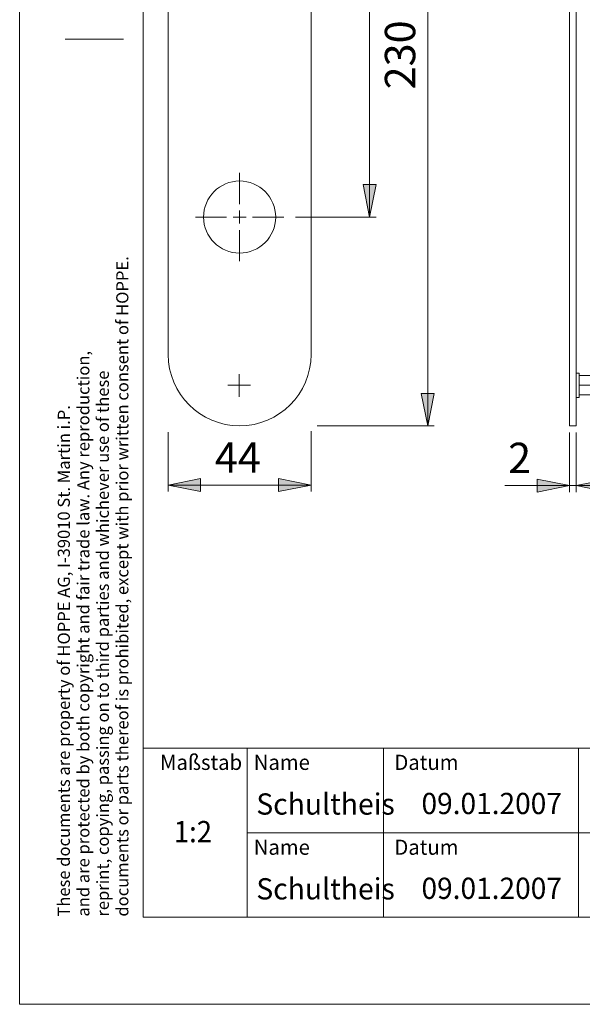
# Model space of a CAD drawing. Units: inches. Extents: x 0 to 210, y 0 to 301.
# Drawn here: x 0 to 87, y 0 to 151 of the extents above; entities that cross this region are included whole.
import ezdxf

# ---------------------------------------------------------------- set-up
doc = ezdxf.new("R2010")
doc.units = ezdxf.units.IN
doc.header["$MEASUREMENT"] = 0
for name, pattern in [('AI-Linetype-5', [25.233358, 20.186685, -1.682224, 1.682224, -1.682224]), ('AI-Linetype-7', [22.975577, 18.380463, -1.531705, 1.531705, -1.531705]), ('AI-Linetype-8', [22.976151, 18.380921, -1.531743, 1.531743, -1.531743]), ('AI-Linetype-9', [22.976151, 18.380921, -1.531743, 1.531743, -1.531743])]:
    doc.linetypes.add(name, pattern=pattern)
doc.layers.add('Ebene 1', color=7, linetype='Continuous')

# ---------------------------------------------------------------- blocks, each defined once
blk = doc.blocks.new('block 3')
at = {"layer": 'Ebene 1'}
h = blk.add_hatch(color=7, dxfattribs=at)
edge = h.paths.add_edge_path()
edge.add_spline(control_points=[(53.84, 121.12), (53.84, 121.12), (52.84, 126.12), (52.84, 126.12), (52.84, 126.12), (53.84, 121.12), (53.84, 121.12), (53.84, 121.12), (53.84, 121.12), (53.84, 121.12)], knot_values=[0, 0, 0, 0, 1, 1, 1, 2, 2, 2, 3, 3, 3, 3], degree=3, periodic=1)
h.paths.add_polyline_path([(52.84, 126.12), (54.84, 126.12), (53.84, 121.12)])
for points in [[(52.84, 126.12), (54.84, 126.12), (53.84, 121.12)], [(61.8, 93.99), (63.8, 93.99), (62.8, 88.99)], [(27.85, 80.87), (27.85, 78.87), (22.85, 79.87)], [(39.85, 78.87), (39.85, 80.87), (44.85, 79.87)], [(79.62, 78.8), (79.62, 80.8), (84.62, 79.8)], [(90.62, 80.8), (90.62, 78.8), (85.62, 79.8)]]:
    blk.add_hatch(color=7, dxfattribs=at).paths.add_polyline_path(points)
h = blk.add_hatch(color=7, dxfattribs=at)
edge = h.paths.add_edge_path()
edge.add_spline(control_points=[(62.8, 88.99), (62.8, 88.99), (61.8, 93.99), (61.8, 93.99), (61.8, 93.99), (62.8, 88.99), (62.8, 88.99), (62.8, 88.99), (62.8, 88.99), (62.8, 88.99)], knot_values=[0, 0, 0, 0, 1, 1, 1, 2, 2, 2, 3, 3, 3, 3], degree=3, periodic=1)
h.paths.add_polyline_path([(61.8, 93.99), (63.8, 93.99), (62.8, 88.99)])
h = blk.add_hatch(color=7, dxfattribs=at)
edge = h.paths.add_edge_path()
edge.add_spline(control_points=[(22.85, 79.87), (22.85, 79.87), (27.85, 80.87), (27.85, 80.87), (27.85, 80.87), (22.85, 79.87), (22.85, 79.87), (22.85, 79.87), (22.85, 79.87), (22.85, 79.87)], knot_values=[0, 0, 0, 0, 1, 1, 1, 2, 2, 2, 3, 3, 3, 3], degree=3, periodic=1)
h.paths.add_polyline_path([(27.85, 80.87), (27.85, 78.87), (22.85, 79.87)])
h = blk.add_hatch(color=7, dxfattribs=at)
edge = h.paths.add_edge_path()
edge.add_spline(control_points=[(44.85, 79.87), (44.85, 79.87), (39.85, 78.87), (39.85, 78.87), (39.85, 78.87), (44.85, 79.87), (44.85, 79.87), (44.85, 79.87), (44.85, 79.87), (44.85, 79.87)], knot_values=[0, 0, 0, 0, 1, 1, 1, 2, 2, 2, 3, 3, 3, 3], degree=3, periodic=1)
h.paths.add_polyline_path([(39.85, 78.87), (39.85, 80.87), (44.85, 79.87)])
h = blk.add_hatch(color=7, dxfattribs=at)
edge = h.paths.add_edge_path()
edge.add_spline(control_points=[(84.62, 79.8), (84.62, 79.8), (79.62, 78.8), (79.62, 78.8), (79.62, 78.8), (84.62, 79.8), (84.62, 79.8), (84.62, 79.8), (84.62, 79.8), (84.62, 79.8)], knot_values=[0, 0, 0, 0, 1, 1, 1, 2, 2, 2, 3, 3, 3, 3], degree=3, periodic=1)
h.paths.add_polyline_path([(79.62, 78.8), (79.62, 80.8), (84.62, 79.8)])
h = blk.add_hatch(color=7, dxfattribs=at)
edge = h.paths.add_edge_path()
edge.add_spline(control_points=[(85.62, 79.8), (85.62, 79.8), (90.62, 80.8), (90.62, 80.8), (90.62, 80.8), (85.62, 79.8), (85.62, 79.8), (85.62, 79.8), (85.62, 79.8), (85.62, 79.8)], knot_values=[0, 0, 0, 0, 1, 1, 1, 2, 2, 2, 3, 3, 3, 3], degree=3, periodic=1)
h.paths.add_polyline_path([(90.62, 80.8), (90.62, 78.8), (85.62, 79.8)])
at = {"layer": 'Ebene 1', "color": 7, "lineweight": 9}
for points in [[(62.8, 203.99), (62.8, 88.99)], [(22.85, 192.99), (22.85, 99.99)], [(44.85, 99.99), (44.85, 192.99)], [(84.62, 99.99), (84.62, 192.99)], [(85.62, 99.99), (85.62, 192.99)], [(53.84, 160.24), (53.84, 121.12)], [(52.84, 126.12), (52.84, 126.12), (54.84, 126.12), (53.84, 121.12), (52.84, 126.12)], [(53.84, 121.12), (52.84, 126.12)], [(52.84, 126.12), (54.84, 126.12), (53.84, 121.12), (52.84, 126.12)], [(33.85, 121.12), (33.85, 122.12)], [(33.85, 121.12), (32.85, 121.12)], [(33.85, 121.12), (34.85, 121.12)], [(33.85, 121.12), (33.85, 120.12)], [(42.45, 121.12), (54.84, 121.12)], [(33.85, 119.12), (33.85, 114.32)], [(84.62, 88.99), (84.62, 99.99)], [(85.62, 88.99), (85.62, 99.99)], [(86.12, 97.11), (85.62, 97.11)], [(86.12, 97.11), (86.12, 94.55)], [(33.79, 95.23), (33.79, 96.96)], [(93.12, 96.74), (86.12, 96.74)], [(33.79, 95.23), (32.03, 95.23)], [(33.79, 95.23), (35.52, 95.23)], [(33.79, 95.23), (33.79, 93.47)], [(61.8, 93.99), (61.8, 93.99), (63.8, 93.99), (62.8, 88.99), (61.8, 93.99)], [(62.8, 88.99), (61.8, 93.99)], [(61.8, 93.99), (63.8, 93.99), (62.8, 88.99), (61.8, 93.99)], [(86.12, 94.55), (86.12, 93.36)], [(85.62, 93.36), (86.12, 93.36)], [(86.12, 93.74), (93.12, 93.74)], [(22.85, 88.01), (22.85, 78.87)], [(44.85, 88.15), (44.85, 78.87)], [(45.78, 88.99), (63.8, 88.99)], [(84.62, 88.99), (85.62, 88.99)], [(84.62, 87.99), (84.62, 78.8)], [(85.62, 87.99), (85.62, 78.8)], [(27.85, 80.87), (27.85, 80.87), (27.85, 78.87), (22.85, 79.87), (27.85, 80.87)], [(22.85, 79.87), (27.85, 80.87)], [(27.85, 80.87), (27.85, 78.87), (22.85, 79.87), (27.85, 80.87)], [(39.85, 78.87), (39.85, 78.87), (39.85, 80.87), (44.85, 79.87), (39.85, 78.87)], [(39.85, 78.87), (39.85, 80.87), (44.85, 79.87), (39.85, 78.87)], [(79.62, 78.8), (79.62, 78.8), (79.62, 80.8), (84.62, 79.8), (79.62, 78.8)], [(79.62, 78.8), (79.62, 80.8), (84.62, 79.8), (79.62, 78.8)], [(90.62, 80.8), (90.62, 80.8), (90.62, 78.8), (85.62, 79.8), (90.62, 80.8)], [(85.62, 79.8), (90.62, 80.8)], [(90.62, 80.8), (90.62, 78.8), (85.62, 79.8), (90.62, 80.8)], [(22.85, 79.87), (44.85, 79.87)], [(44.85, 79.87), (39.85, 78.87)], [(84.62, 79.8), (74.67, 79.8)], [(84.62, 79.8), (79.62, 78.8)], [(85.62, 79.8), (84.62, 79.8)], [(85.62, 79.8), (90.62, 79.8)]]:
    blk.add_lwpolyline(points, dxfattribs=at)
at = {"layer": 'Ebene 1', "color": 7, "linetype": 'AI-Linetype-7', "lineweight": 9}
blk.add_lwpolyline([(33.85, 123.12), (33.85, 127.92)], dxfattribs=at)
at = {"layer": 'Ebene 1', "color": 7, "linetype": 'AI-Linetype-8', "lineweight": 9}
blk.add_lwpolyline([(31.85, 121.12), (27.05, 121.12)], dxfattribs=at)
at = {"layer": 'Ebene 1', "color": 7, "linetype": 'AI-Linetype-9', "lineweight": 9}
blk.add_lwpolyline([(35.85, 121.12), (40.65, 121.12)], dxfattribs=at)
at = {"layer": 'Ebene 1', "color": 7, "linetype": 'AI-Linetype-5', "lineweight": 9}
blk.add_lwpolyline([(86.12, 95.24), (95.1, 95.24)], dxfattribs=at)
at = {"layer": 'Ebene 1', "color": 7, "lineweight": 9}
for points, knots in [([(39.4, 121.12), (39.4, 124.18), (36.91, 126.67), (33.85, 126.67), (30.78, 126.67), (28.3, 124.18), (28.3, 121.12), (28.3, 118.05), (30.78, 115.57), (33.85, 115.57), (36.91, 115.57), (39.4, 118.05), (39.4, 121.12)], [0, 0, 0, 0, 1, 1, 1, 2, 2, 2, 3, 3, 3, 4, 4, 4, 4]), ([(53.84, 121.12), (53.84, 121.12), (52.84, 126.12), (52.84, 126.12), (52.84, 126.12), (53.84, 121.12), (53.84, 121.12), (53.84, 121.12), (53.84, 121.12), (53.84, 121.12)], [0, 0, 0, 0, 1, 1, 1, 2, 2, 2, 3, 3, 3, 3]), ([(22.85, 99.99), (22.85, 93.91), (27.77, 88.99), (33.85, 88.99), (39.92, 88.99), (44.85, 93.91), (44.85, 99.99)], [0, 0, 0, 0, 1, 1, 1, 2, 2, 2, 2]), ([(62.8, 88.99), (62.8, 88.99), (61.8, 93.99), (61.8, 93.99), (61.8, 93.99), (62.8, 88.99), (62.8, 88.99), (62.8, 88.99), (62.8, 88.99), (62.8, 88.99)], [0, 0, 0, 0, 1, 1, 1, 2, 2, 2, 3, 3, 3, 3]), ([(22.85, 79.87), (22.85, 79.87), (27.85, 80.87), (27.85, 80.87), (27.85, 80.87), (22.85, 79.87), (22.85, 79.87), (22.85, 79.87), (22.85, 79.87), (22.85, 79.87)], [0, 0, 0, 0, 1, 1, 1, 2, 2, 2, 3, 3, 3, 3]), ([(85.62, 79.8), (85.62, 79.8), (90.62, 80.8), (90.62, 80.8), (90.62, 80.8), (85.62, 79.8), (85.62, 79.8), (85.62, 79.8), (85.62, 79.8), (85.62, 79.8)], [0, 0, 0, 0, 1, 1, 1, 2, 2, 2, 3, 3, 3, 3]), ([(44.85, 79.87), (44.85, 79.87), (39.85, 78.87), (39.85, 78.87), (39.85, 78.87), (44.85, 79.87), (44.85, 79.87), (44.85, 79.87), (44.85, 79.87), (44.85, 79.87)], [0, 0, 0, 0, 1, 1, 1, 2, 2, 2, 3, 3, 3, 3]), ([(84.62, 79.8), (84.62, 79.8), (79.62, 78.8), (79.62, 78.8), (79.62, 78.8), (84.62, 79.8), (84.62, 79.8), (84.62, 79.8), (84.62, 79.8), (84.62, 79.8)], [0, 0, 0, 0, 1, 1, 1, 2, 2, 2, 3, 3, 3, 3])]:
    blk.add_open_spline(points, degree=3, knots=knots, dxfattribs=at)
at = {"layer": 'Ebene 1', "color": 7, "insert": (60.88, 140.76), "char_height": 4.6776, "attachment_point": 7, "rotation": 90}
blk.add_mtext('\\fArial|b0|i0|c0|p34;\\W1;230', dxfattribs=at)
at = {"layer": 'Ebene 1', "color": 7, "char_height": 4.6776, "attachment_point": 7}
for s, insert in [('\\fArial|b0|i0|c0|p34;\\W1;44', (30.03, 81.78)), ('\\fArial|b0|i0|c0|p34;\\W1;2', (75.17, 81.72))]:
    blk.add_mtext(s, dxfattribs=dict(at, insert=insert))

msp = doc.modelspace()

# ---------------------------------------------------------------- linework, layer by layer
at = {"layer": 'Ebene 1', "color": 7, "lineweight": 9}
for points in [[(0, 296.98), (0, -0.02)], [(19, 283.58), (19, 92.58)], [(7, 148.48), (16, 148.48)], [(19, 92.58), (19, 13.38)], [(204, 39.41), (19, 39.41)], [(35, 39.41), (35, 26.44)], [(56, 39.41), (56, 26.44)], [(86, 39.41), (86, 26.44)], [(35, 26.36), (35, 13.38)], [(166, 26.36), (35, 26.36)], [(56, 26.36), (56, 13.38)], [(86, 26.36), (86, 13.38)], [(19, 13.38), (204, 13.38)], [(0, -0.02), (210, -0.02)]]:
    msp.add_lwpolyline(points, dxfattribs=at)

# ---------------------------------------------------------------- block references
at = {"layer": 'Ebene 1'}
msp.add_blockref('block 3', (0, 0), dxfattribs=at)

# ---------------------------------------------------------------- texts
at = {"layer": 'Ebene 1', "color": 7, "char_height": 1.86806, "attachment_point": 7, "rotation": 90}
for s, insert in [('\\fArial Narrow|b0|i0|c0|p34;\\W1.00056;documents or parts thereof is prohibited, except with prior written consent of HOPPE.', (16.73, 13.48)), ('\\fArial Narrow|b0|i0|c0|p34;\\W1.00055;and are protected by both copyright and fair trade law. Any reproduction, ', (10.73, 13.48)), ('\\fArial Narrow|b0|i0|c0|p34;\\W1.0006;reprint, copying, passing on to third parties and whichever use of these ', (13.73, 13.48)), ('\\fArial Narrow|b0|i0|c0|p34;\\W1.00054;These documents are property of HOPPE AG, I-39010 St. Martin i.P.', (7.73, 13.48))]:
    msp.add_mtext(s, dxfattribs=dict(at, insert=insert))
at = {"layer": 'Ebene 1', "color": 7, "attachment_point": 7}
for s, insert, char_height in [('\\fArial Narrow|b0|i0|c0|p34;\\W0.980604;Maßstab', (21.6, 36.05), 2.3351), ('\\fArial Narrow|b0|i0|c0|p34;\\W0.979192;Name', (36.03, 36.05), 2.3351), ('\\fArial Narrow|b0|i0|c0|p34;\\W0.979068;Datum', (57.67, 36.05), 2.3351), ('\\fArial Narrow|b0|i0|c0|p34;\\W0.977938;Schultheis', (36.42, 29.17), 3.2691), ('\\fArial Narrow|b0|i0|c0|p34;\\W0.969725;09.01.2007', (61.84, 29.25), 3.2691), ('\\fArial Narrow|b0|i0|c0|p34;\\W0.950724;1:2', (23.72, 24.92), 3.2691), ('\\fArial Narrow|b0|i0|c0|p34;\\W0.979192;Name', (36.03, 22.99), 2.3351), ('\\fArial Narrow|b0|i0|c0|p34;\\W0.979068;Datum', (57.67, 22.99), 2.3351), ('\\fArial Narrow|b0|i0|c0|p34;\\W0.977938;Schultheis', (36.42, 16.12), 3.2691), ('\\fArial Narrow|b0|i0|c0|p34;\\W0.969725;09.01.2007', (61.84, 16.2), 3.2691)]:
    msp.add_mtext(s, dxfattribs=dict(at, insert=insert, char_height=char_height))

doc.saveas('drawing.dxf')
